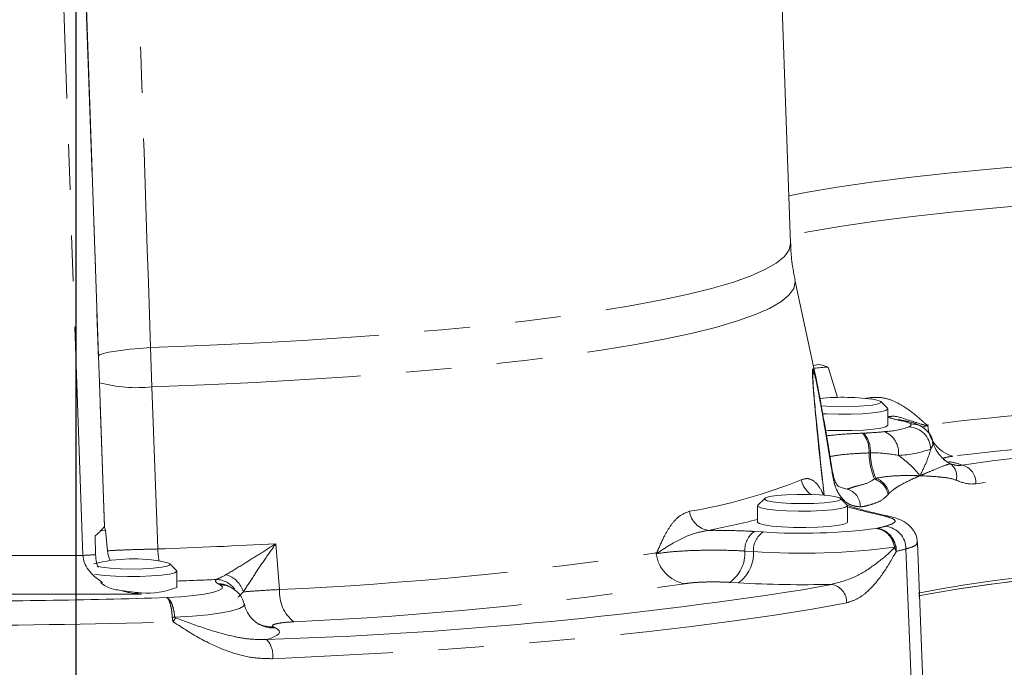
# Model space of a CAD drawing. Units: millimetres. Extents: x 7 to 835, y 10 to 581.
# Drawn here: x 412 to 440, y 469 to 487 of the extents above; entities that cross this region are included whole.
import ezdxf

# ---------------------------------------------------------------- set-up
doc = ezdxf.new("R2010")
doc.units = ezdxf.units.MM
doc.linetypes.add('PHANTOM', pattern=[12.7, 6.35, -1.27, 1.27, -1.27, 1.27, -1.27])
doc.layers.add('SLD-0', color=7, linetype='Continuous')
doc.styles.add('SLDTEXTSTYLE1', font='TXT', dxfattribs={"width": 0.605})
doc.dimstyles.new('SLDDIMSTYLE0', dxfattribs={"dimtxt": 3, "dimasz": 3, "dimexe": 0, "dimexo": 0.0625, "dimgap": 0.75, "dimtad": 0, "dimdec": 1, "dimlfac": 4, "dimrnd": 1e-09, "dimzin": 12, "dimdsep": 46, "dimtxsty": 'SLDTEXTSTYLE1', "dimsah": 1, "dimcen": 0.09, "dimadec": 0, "dimazin": 0, "dimtfac": 1, "dimtdec": 3, "dimtofl": 0, "dimtmove": 0, "dimatfit": 3, "dimfxl": 0, "dimfrac": 2, "dimtolj": 1, "dimtzin": 12, "dimarcsym": 0})
doc.dimstyles.new('SLDDIMSTYLE5', dxfattribs={"dimtxt": 3, "dimasz": 3, "dimexe": 0, "dimexo": 0.0625, "dimgap": 0.75, "dimtad": 0, "dimlfac": 4, "dimrnd": 1e-09, "dimzin": 4, "dimdsep": 46, "dimtxsty": 'SLDTEXTSTYLE1', "dimsah": 1, "dimcen": 0.09, "dimadec": 0, "dimazin": 0, "dimtfac": 1, "dimtdec": 3, "dimtofl": 0, "dimtmove": 0, "dimatfit": 3, "dimfxl": 0, "dimfrac": 2, "dimtolj": 1, "dimtzin": 12, "dimarcsym": 0})

# ---------------------------------------------------------------- blocks, each defined once
blk = doc.blocks.new('*D70')
at = {"layer": 'SLD-0'}
for p, q in [((403.987, 470.794), (403.987, 549.745)), ((413.75, 538.382), (413.75, 549.745)), ((403.987, 546.57), (413.75, 546.57)), ((413.75, 546.57), (434.314, 546.57))]:
    blk.add_line(p, q, dxfattribs=at)
for points in [[(403.987, 546.57), (406.987, 546.108), (406.987, 547.031)], [(413.75, 546.57), (410.75, 547.031), (410.75, 546.108)]]:
    blk.add_solid(points, dxfattribs=at)
at = {"layer": 'SLD-0', "insert": (435.902, 548.137), "char_height": 3, "attachment_point": 1, "style": 'SLDTEXTSTYLE1'}
blk.add_mtext('39.1', dxfattribs=at)
blk = doc.blocks.new('*D71')
at = {"layer": 'SLD-0'}
for p, q in [((299.45, 475.062), (299.45, 346.647)), ((413.75, 357.351), (413.75, 346.647)), ((299.45, 349.822), (348.711, 349.822)), ((413.75, 349.822), (364.488, 349.822))]:
    blk.add_line(p, q, dxfattribs=at)
for points in [[(299.45, 349.822), (302.45, 349.361), (302.45, 350.284)], [(413.75, 349.822), (410.75, 350.284), (410.75, 349.361)]]:
    blk.add_solid(points, dxfattribs=at)
at = {"layer": 'SLD-0', "insert": (350.299, 351.39), "char_height": 3, "attachment_point": 1, "style": 'SLDTEXTSTYLE1'}
blk.add_mtext('457.20', dxfattribs=at)
blk = doc.blocks.new('*D72')
at = {"layer": 'SLD-0'}
for p, q in [((528.05, 475.062), (528.05, 346.647)), ((413.75, 357.351), (413.75, 346.647)), ((413.75, 349.822), (463.011, 349.822)), ((528.05, 349.822), (478.788, 349.822))]:
    blk.add_line(p, q, dxfattribs=at)
for points in [[(413.75, 349.822), (416.75, 349.361), (416.75, 350.284)], [(528.05, 349.822), (525.05, 350.284), (525.05, 349.361)]]:
    blk.add_solid(points, dxfattribs=at)
at = {"layer": 'SLD-0', "insert": (464.599, 351.39), "char_height": 3, "attachment_point": 1, "style": 'SLDTEXTSTYLE1'}
blk.add_mtext('457.20', dxfattribs=at)

msp = doc.modelspace()

# ---------------------------------------------------------------- linework, layer by layer
at = {"color": 8, "linetype": 'PHANTOM', "lineweight": 0}
for p, q in [((413.537666, 502.125402), (414.545154, 473.366982)), ((413.946256, 472.556654), (412.913047, 502.049281)), ((415.828157, 478.327256), (415.865594, 477.238465)), ((414.410377, 477.352886), (414.3847, 478.093256)), ((414.548433, 473.327237), (414.410377, 477.352886)), ((435.848957, 476.901721), (435.840736, 476.944204)), ((437.426057, 476.158827), (437.260257, 476.129277)), ((435.945966, 474.680132), (435.981631, 474.701308)), ((435.061557, 474.436511), (435.179199, 474.398716)), ((436.356437, 474.281682), (436.329501, 474.251077)), ((432.610523, 473.2209), (432.848166, 473.206839)), ((432.582554, 472.662984), (432.344911, 472.677045)), ((409.148196, 472.556654), (413.946256, 472.556654)), ((417.760715, 471.737437), (417.70067, 471.768735)), ((432.157574, 471.792815), (431.919931, 471.806877)), ((433.894572, 471.594811), (434.750525, 471.752219)), ((415.570266, 471.476952), (410.033421, 471.476952)), ((415.570266, 471.518596), (415.570266, 471.476952)), ((419.240286, 470.571922), (419.300331, 470.540624))]:
    msp.add_line(p, q, dxfattribs=at)
at = {"color": 7, "linetype": 'Continuous', "lineweight": 15}
for p, q in [((433.609865, 481.222767), (432.96089, 499.668305)), ((414.3847, 478.093256), (413.735718, 496.599169)), ((434.335149, 477.411229), (433.734429, 480.215373)), ((434.922543, 476.942241), (434.660152, 477.787666)), ((436.305154, 476.646975), (436.119073, 476.830272)), ((436.314613, 476.174181), (436.314613, 476.628271)), ((434.939032, 474.475875), (434.978251, 474.463275)), ((432.699613, 473.937396), (432.699613, 473.483306)), ((432.895152, 474.139397), (432.709071, 473.9561)), ((435.190154, 473.9561), (435.004073, 474.139397)), ((435.199613, 473.483306), (435.199613, 473.937396)), ((414.545154, 473.366982), (414.548433, 473.327237)), ((414.548433, 473.327237), (414.577353, 473.256849)), ((414.577353, 473.256849), (414.631146, 472.683197)), ((414.291402, 473.10408), (414.301867, 472.578707)), ((437.291374, 469.042755), (437.138032, 472.912977)), ((416.545154, 472.140247), (416.359073, 472.323544)), ((416.554613, 471.667453), (416.554613, 472.121543)), ((415.000264, 471.582765), (415.376291, 471.534219)), ((415.570266, 471.518596), (415.376291, 471.534219)), ((418.0496, 471.671325), (417.989555, 471.702623))]:
    msp.add_line(p, q, dxfattribs=at)
at = {"color": 8, "linetype": 'PHANTOM', "lineweight": 0, "flags": 128}
for points in [[(433.56321, 482.548842), (434.03315, 482.636099), (434.911031, 482.782263), (435.86468, 482.921197), (436.890101, 483.05232), (437.982994, 483.175081), (439.13878, 483.288966), (440.352613, 483.393498), (441.619406, 483.488239), (442.933848, 483.572791), (444.29043, 483.6468), (445.683466, 483.709956), (447.107115, 483.761994), (448.555412, 483.802696), (450.022285, 483.831891), (451.501585, 483.849457), (452.987113, 483.855321)], [(452.987113, 482.765874), (451.512571, 482.760063), (450.04419, 482.742655), (448.588105, 482.713722), (447.150399, 482.673386), (445.737079, 482.621814), (444.35405, 482.559223), (443.007091, 482.485874), (441.701829, 482.402072), (440.443718, 482.30817), (439.238013, 482.204557), (438.089754, 482.091669), (437.003736, 481.969976), (435.984498, 481.839986), (435.036298, 481.702243), (434.163097, 481.557323), (433.60178, 481.452584)], [(415.828157, 478.327256), (417.273457, 478.384141), (418.687231, 478.451777), (420.064098, 478.529907), (421.398821, 478.618233), (422.68632, 478.71642), (423.921698, 478.824094), (425.100254, 478.940846), (426.217504, 479.06623), (427.269197, 479.199771), (428.251331, 479.34096), (429.160171, 479.489259), (429.992259, 479.644105), (430.744427, 479.804908), (431.413815, 479.971057), (431.997876, 480.14192), (432.494387, 480.316845), (432.901459, 480.495169), (433.217545, 480.676212), (433.44144, 480.859285), (433.572293, 481.043693), (433.609865, 481.222767)], [(433.734429, 480.215373), (433.742534, 480.152167), (433.703374, 479.966299), (433.570344, 479.781079), (433.343947, 479.597209), (433.025043, 479.415388), (432.614844, 479.236306), (432.114908, 479.060643), (431.527133, 478.889067), (430.853752, 478.722229), (430.097323, 478.560764), (429.260717, 478.405283), (428.347113, 478.256378), (427.35998, 478.114613), (426.303068, 477.980529), (425.18039, 477.854633), (423.996211, 477.737405), (422.755028, 477.629288), (421.461555, 477.530694), (420.120704, 477.441998), (418.737568, 477.363536), (417.3174, 477.295605), (415.865594, 477.238465)], [(415.828157, 478.327256), (415.52746, 478.305892), (415.248916, 478.280819), (414.999733, 478.252684), (414.786361, 478.222216), (414.61432, 478.190204), (414.488062, 478.157476), (414.410856, 478.124879), (414.3847, 478.093256)], [(415.865594, 477.238465), (416.008897, 473.255609), (416.027604, 472.734843)], [(435.683752, 476.919603), (435.727135, 476.926461), (435.840736, 476.944204)], [(436.677339, 476.29903), (436.765158, 476.297173), (436.795194, 476.292476)], [(438.381217, 475.066573), (439.21233, 475.179179), (440.013224, 475.275029)], [(435.179199, 474.398716), (435.044229, 474.432543), (434.956675, 474.466342)], [(436.179208, 473.661748), (436.283277, 473.657448), (436.308372, 473.652911)], [(419.311112, 472.878875), (419.376066, 472.073757), (419.413616, 471.608313)], [(436.50722, 472.786243), (436.512323, 472.787279), (436.517295, 472.788289), (436.522134, 472.789272), (436.526839, 472.790228), (436.531409, 472.791157), (436.535841, 472.792058), (436.540135, 472.792931), (436.544289, 472.793775)], [(436.975614, 468.869592), (436.90145, 470.698262), (436.818808, 472.73583)], [(416.276549, 471.383794), (416.668255, 471.408852), (417.018014, 471.441864), (417.315067, 471.481815), (417.550276, 471.527478), (417.716406, 471.577445), (417.808346, 471.630182), (417.823269, 471.684065), (417.760715, 471.737437)], [(418.43343, 471.202669), (418.411652, 471.143675), (418.296662, 471.078075), (418.08917, 471.015943), (417.79559, 470.9592), (417.424999, 470.909602), (416.988854, 470.86868), (416.500639, 470.837701)], [(435.173956, 471.240929), (434.212123, 471.065038), (433.170835, 470.895999), (432.05337, 470.734347), (430.86325, 470.580588), (429.604223, 470.435209), (428.280255, 470.298667), (426.895516, 470.171393), (425.454368, 470.053786), (423.96135, 469.946217), (422.421166, 469.849026), (420.838665, 469.762518), (419.218834, 469.686966)], [(419.300331, 470.540624), (419.36286, 470.500818), (419.398735, 470.460526), (419.407719, 470.420012), (419.389754, 470.379542), (419.344957, 470.339383), (419.273624, 470.299797), (419.176222, 470.261046), (419.053391, 470.223383)]]:
    msp.add_lwpolyline(points, dxfattribs=at)
at = {"color": 7, "linetype": 'Continuous', "lineweight": 15, "flags": 128}
for points in [[(434.467778, 476.707246), (434.749215, 476.690724), (435.062288, 476.684887), (435.375568, 476.690557), (435.661218, 476.707227), (435.893857, 476.733419), (436.052814, 476.766803), (436.123966, 476.804414), (436.100988, 476.84291), (435.985925, 476.878871)], [(436.305154, 476.646975), (436.314224, 476.62447), (436.25947, 476.583524), (436.1161, 476.545896), (435.894745, 476.514378), (435.611824, 476.491307), (435.288318, 476.478394), (434.948221, 476.476596), (434.616756, 476.486047), (434.495498, 476.492639)], [(436.314613, 476.174181), (436.314175, 476.170149), (436.261446, 476.130225), (436.124386, 476.093399), (435.912653, 476.062265), (435.641165, 476.039017), (435.329051, 476.025292), (434.998305, 476.022059), (434.672232, 476.029544), (434.577389, 476.033893)], [(434.870925, 474.187996), (434.673999, 474.218225), (434.412707, 474.240038), (434.110268, 474.251496), (433.793554, 474.25158), (433.490707, 474.240284), (433.228635, 474.218611), (433.030625, 474.188486), (432.914272, 474.152588), (432.889913, 474.114104), (432.959712, 474.076455), (433.117469, 474.042987), (433.349166, 474.016672), (433.634215, 473.999848), (433.947288, 473.994012), (434.260568, 473.999681), (434.546218, 474.016352), (434.778857, 474.042544), (434.937814, 474.075928), (435.008966, 474.113539), (434.985988, 474.152035), (434.870925, 474.187996)], [(435.190154, 473.9561), (435.199224, 473.933595), (435.14447, 473.892649), (435.0011, 473.855021), (434.779745, 473.823503), (434.496824, 473.800432), (434.173318, 473.787518), (433.833221, 473.785721), (433.501756, 473.795172), (433.203507, 473.815172), (432.960593, 473.844236), (432.79103, 473.88021), (432.707394, 473.920425), (432.709071, 473.9561)], [(432.699613, 473.483306), (432.745966, 473.442206), (432.881588, 473.404154), (433.096421, 473.371973), (433.374531, 473.348048), (433.695293, 473.334155), (434.034916, 473.331324), (434.368212, 473.339765), (434.670463, 473.358851), (434.919252, 473.387168), (435.096127, 473.422615), (435.18797, 473.462563), (435.199613, 473.483306)], [(414.414305, 473.235003), (414.457931, 473.241852), (414.577353, 473.256849)], [(452.987113, 472.596151), (451.702877, 472.590712), (450.424836, 472.574422), (449.159158, 472.547359), (447.911949, 472.509653), (446.689226, 472.461487), (445.496889, 472.403094), (444.340689, 472.334754), (443.226206, 472.256797), (442.158816, 472.1696), (441.14367, 472.073583), (440.185665, 471.96921), (439.289423, 471.856984), (438.459268, 471.737447), (437.699206, 471.611175), (437.156476, 471.508214)], [(414.340251, 472.253292), (414.472469, 472.227133), (414.704166, 472.200818), (414.989215, 472.183995), (415.302288, 472.178159), (415.615568, 472.183828), (415.901218, 472.200499), (416.133857, 472.22669), (416.292814, 472.260075), (416.363966, 472.297686), (416.340988, 472.336182), (416.225925, 472.372143), (416.225925, 472.372143)], [(437.173925, 471.434669), (437.480179, 471.492253), (438.23844, 471.620252), (439.06834, 471.74147), (439.965811, 471.855313), (440.926453, 471.961224), (441.945554, 472.058682), (443.018119, 472.14721), (444.138889, 472.226374), (445.302367, 472.295785), (446.502851, 472.355104), (447.734453, 472.404039), (448.991135, 472.442351), (450.266736, 472.469852), (451.555001, 472.486406), (452.849613, 472.491933)], [(437.177828, 471.435427), (437.528277, 471.500958), (438.287624, 471.627935), (439.117693, 471.748159), (440.014454, 471.861045), (440.97355, 471.966045), (441.990324, 472.06265), (443.059838, 472.15039), (444.176898, 472.228839), (445.336078, 472.297616), (446.531748, 472.356387), (447.758103, 472.404866), (449.009184, 472.442819), (450.278918, 472.470061), (451.561137, 472.486459), (452.849613, 472.491933)], [(416.545154, 472.140247), (416.554224, 472.117742), (416.49947, 472.076795), (416.3561, 472.039168), (416.134745, 472.00765), (415.851824, 471.984579), (415.528318, 471.971665), (415.188221, 471.969868), (414.856756, 471.979319), (414.558507, 471.999319), (414.315593, 472.028383), (414.282185, 472.033903)]]:
    msp.add_lwpolyline(points, dxfattribs=at)
at = {"color": 7, "linetype": 'Continuous', "lineweight": 15}
for centre, radius, start, end in [((434.873854, 472.790524), 5.001709, 92.4487531, 97.0312992), ((435.04697, 470.541623), 6.406431, 81.5721163, 95.6054062), ((438.497771, 475.96061), 0.965277, 227.8358843, 242.4701353), ((415.343885, 468.044691), 4.416427, 78.4795284, 104.3385478), ((415.754709, 473.627957), 2.117409, 265.0027557, 292.1959118), ((415.402312, 590.723364), 120.555281, 271.73549803, 278.82357103), ((409.043165, 712.287355), 241.012131, 270.11965035, 271.71984973)]:
    msp.add_arc(centre, radius, start, end, dxfattribs=at)
at = {"color": 8, "linetype": 'PHANTOM', "lineweight": 0}
for centre, radius, start, end in [((415.441236, 481.152458), 3.93693, 254.8205269, 276.1878818), ((449.06015, 379.829973), 97.05234, 92.89215449, 96.87860147), ((436.594098, 475.577118), 0.726695, 60.1885468, 83.4224475), ((436.967318, 475.600728), 0.607036, 49.7148259, 91.1275946), ((438.368064, 476.226047), 0.944402, 184.0816559, 255.186233), ((435.113633, 489.628198), 13.686176, 272.1070533, 272.2254168), ((435.035616, 475.462653), 0.759316, 355.5047326, 40.053558), ((435.095722, 475.462002), 0.736364, 355.5251523, 41.7511762), ((436.143062, 478.219569), 2.226849, 272.1665244, 289.884692), ((435.976122, 475.404227), 0.641299, 353.876974, 66.9467642), ((436.876192, 475.491034), 0.634917, 1.7665593, 87.8080538), ((449.238824, 383.333624), 92.648226, 92.88211806, 96.88863681), ((435.129236, 493.433337), 18.042396, 272.1070533, 272.2254168), ((437.935966, 475.480037), 2.144749, 182.0546973, 201.8982597), ((437.950049, 475.494177), 2.122101, 182.4206196, 201.9393139), ((436.501592, 478.300865), 2.967163, 272.1665244, 289.884692), ((437.59186, 472.765965), 2.432259, 71.0624956, 80.0537068), ((437.810178, 474.760328), 0.420517, 343.8916645, 54.9612745), ((438.260576, 474.577555), 0.50368, 356.6804744, 76.1418091), ((449.703015, 392.581537), 82.69365, 92.14432077, 97.60198567), ((434.624049, 474.806209), 0.169064, 342.8824652, 19.3135456), ((428.467134, 488.01936), 14.427037, 279.3362243, 292.1676907), ((434.543596, 474.788142), 0.64597, 191.5576388, 236.4609376), ((435.747196, 474.116502), 0.597653, 13.0129888, 70.5743124), ((435.771477, 474.136401), 0.602731, 13.9477993, 69.5940689), ((435.057765, 473.9183), 0.495526, 358.5207826, 75.8145274), ((431.416445, 473.859239), 0.613547, 187.0971675, 261.4726541), ((439.078053, 487.282297), 13.925611, 253.8286256, 257.9850777), ((426.371714, 499.085373), 26.30358, 280.8553422, 283.9202893), ((432.96419, 472.711385), 0.62023, 124.7654591, 183.1739137), ((433.201833, 472.697324), 0.62023, 124.7654591, 183.1739137), ((433.92554, 489.329444), 16.158562, 266.1769598, 277.3943999), ((430.534111, 495.880619), 23.228836, 283.6226807, 284.2591331), ((436.184325, 472.736952), 0.634484, 359.8986577, 83.5541893), ((409.961778, 648.517586), 175.88737, 271.97635108, 273.04700659), ((413.747381, 478.641677), 6.088272, 271.8719172, 275.2254246), ((419.27328, 472.911053), 3.250455, 183.1075824, 189.0767822), ((414.942828, 571.762305), 100.253728, 272.55593772, 278.56182095), ((430.84111, 472.719388), 0.964689, 186.8359896, 259.5590128), ((431.354065, 472.622101), 0.992369, 304.7654591, 3.1739137), ((431.591707, 472.608039), 0.992369, 304.7654591, 3.1739137), ((433.919786, 492.628298), 20.010047, 266.168179, 277.429533), ((436.123805, 472.505708), 0.457121, 20.9746663, 34.9668263), ((430.964441, 495.772997), 23.769407, 283.5925777, 284.2585792), ((417.718291, 471.335035), 0.719328, 16.7470737, 73.1123731), ((409.716233, 661.581037), 189.861049, 272.06411517, 272.39724761), ((417.644862, 471.255624), 0.630652, 34.2755401, 88.8357273), ((417.718153, 471.180909), 0.588086, 62.5160044, 91.703545), ((415.099491, 575.319893), 104.712779, 272.57637997, 278.54938674), ((433.952491, 503.608757), 31.866532, 266.7710453, 271.4350104), ((434.668724, 471.253494), 0.505389, 358.5753909, 80.6852388), ((417.778356, 471.150357), 0.587345, 61.337692, 91.7211308), ((420.454861, 471.531304), 1.044089, 175.770158, 231.6087318), ((409.044902, 716.540026), 245.939613, 270.1195401, 271.7263951), ((416.638986, 466.532842), 4.307081, 91.8407074, 92.7520848), ((414.866004, 471.757879), 1.901659, 326.6359307, 330.5197343), ((419.212314, 471.512443), 0.940937, 242.5160044, 271.703545), ((419.272106, 471.47995), 0.939749, 241.3259464, 271.7211497), ((418.557201, 469.776625), 0.667681, 352.282815, 41.9990909), ((449.797314, 384.184135), 85.866209, 92.18676735, 97.20449284)]:
    msp.add_arc(centre, radius, start, end, dxfattribs=at)
for major_axis, ratio, start_param, end_param in [((1.620799, -0.192874), 0.605394764, 3.248416575, 4.061572069), ((1.620799, -0.192874), 0.605394764, 4.425912262, 4.784306316), ((-0.753744, 0.80154), 0.81988258, 2.09263914, 2.287852141)]:
    msp.add_ellipse((415.570266, 472.469498), major_axis=major_axis, ratio=ratio, start_param=start_param, end_param=end_param, dxfattribs=at)
for points, knots in [([(415.215243, 496.834395), (415.259118, 495.507781), (415.463155, 489.338593), (415.667642, 483.169643), (415.828157, 478.327256)], [0, 0, 0, 0, 0.2150387323, 1, 1, 1, 1]), ([(434.545926, 474.238826), (434.493505, 474.707544), (434.412297, 475.433667), (434.319474, 476.345981), (434.268024, 476.902201), (434.2378, 477.292462), (434.221529, 477.578648), (434.221801, 477.784528), (434.251146, 477.715046), (434.265414, 477.681264)], [0, 0, 0, 0, 0.2776296301, 0.4300943149, 0.5851545197, 0.6678899786, 0.7524917208, 0.8796614802, 1, 1, 1, 1]), ([(434.785624, 474.756448), (434.708601, 475.229256), (434.593267, 475.93724), (434.449605, 476.765546), (434.352954, 477.285594), (434.279593, 477.605345), (434.240648, 477.717548), (434.239908, 477.632566), (434.239855, 477.62648)], [0, 0, 0, 0, 0.3441636958, 0.5153510767, 0.6897137832, 0.8387805993, 0.9884538226, 1, 1, 1, 1]), ([(435.840736, 476.944204), (435.979457, 476.94708), (436.22129, 476.952093), (436.582245, 476.802334), (436.928805, 476.589756), (437.178749, 476.378739), (437.335922, 476.236201), (437.376129, 476.201887), (437.402872, 476.179625), (437.423053, 476.176319), (437.43119, 476.17963), (437.435367, 476.182822), (437.436574, 476.183744)], [0, 0, 0, 0, 0.264193833, 0.460569138, 0.657257861, 0.907513358, 0.941803345, 0.963411109, 0.985205104, 0.991338747, 0.997496987, 1, 1, 1, 1]), ([(437.429246, 476.161373), (437.428, 476.161178), (437.421915, 476.160227), (437.400311, 476.159725), (437.365993, 476.167593), (437.316236, 476.18111), (437.140196, 476.233794), (436.828779, 476.333906), (436.536435, 476.439869), (436.378771, 476.415624), (436.321114, 476.406757)], [0, 0, 0, 0, 0.002385443, 0.011653137, 0.040742793, 0.067313693, 0.108383659, 0.39151, 0.777476203, 1, 1, 1, 1]), ([(436.677339, 476.29903), (436.547751, 476.328927), (436.397548, 476.36358), (436.330338, 476.401546), (436.321114, 476.406757)], [0, 0, 0, 0, 0.862752857, 1, 1, 1, 1]), ([(436.900476, 476.125487), (436.923627, 476.138885), (436.970453, 476.165986), (436.960437, 476.193656), (436.955372, 476.207647)], [0, 0, 0, 0, 0.494397789, 1, 1, 1, 1]), ([(437.429246, 476.161373), (437.429085, 476.161245), (437.428022, 476.160397), (437.426959, 476.159548), (437.426057, 476.158827)], [0, 0, 0, 0, 0.150706784, 1, 1, 1, 1]), ([(437.436574, 476.183744), (437.436406, 476.181829), (437.4361, 476.178345), (437.434976, 476.172071), (437.433193, 476.165748), (437.430388, 476.16264), (437.429246, 476.161373)], [0, 0, 0, 0, 0.220924466, 0.40186065, 0.756297089, 1, 1, 1, 1]), ([(434.612917, 475.878938), (434.803131, 475.898609), (435.10555, 475.929882), (435.478467, 475.945486), (435.616829, 475.951275)], [0, 0, 0, 0, 0.628972769, 1, 1, 1, 1]), ([(435.645082, 475.952344), (435.689555, 475.954361), (435.902035, 475.963998), (436.083646, 475.980927), (436.227246, 475.994312)], [0, 0, 0, 0, 0.209302861, 1, 1, 1, 1]), ([(437.560286, 475.69771), (437.566968, 475.674064), (437.580545, 475.626021), (437.534295, 475.549478), (437.510808, 475.510607)], [0, 0, 0, 0, 0.492168971, 1, 1, 1, 1]), ([(435.792596, 475.40314), (435.687809, 475.398515), (435.374378, 475.384679), (434.973224, 475.351296), (434.781718, 475.314566), (434.709962, 475.300804)], [0, 0, 0, 0, 0.238993369, 0.714857435, 1, 1, 1, 1]), ([(436.613762, 475.335823), (436.409296, 475.369081), (436.163975, 475.408984), (435.877543, 475.405182), (435.829842, 475.404549)], [0, 0, 0, 0, 0.833465207, 1, 1, 1, 1]), ([(436.613762, 475.335823), (436.726769, 475.248699), (436.955556, 475.072312), (437.126813, 474.871326), (437.205604, 474.771064), (437.206243, 474.770251)], [0, 0, 0, 0, 0.491902826, 0.995880378, 1, 1, 1, 1]), ([(437.206243, 474.770251), (437.206825, 474.771302), (437.277078, 474.898067), (437.402493, 475.156705), (437.474457, 475.391836), (437.510808, 475.510607)], [0, 0, 0, 0, 0.004119662, 0.496953037, 1, 1, 1, 1]), ([(438.126601, 475.313035), (438.064497, 475.303389), (437.932126, 475.282828), (437.846653, 475.253218), (437.859375, 475.235825), (437.861948, 475.232307)], [0, 0, 0, 0, 0.413514436, 0.88137545, 1, 1, 1, 1]), ([(437.206243, 474.770251), (437.20726, 474.770666), (437.215159, 474.773884), (437.255004, 474.790162), (437.38871, 474.84532), (437.63247, 474.9486), (437.922063, 475.064627), (438.017225, 475.094013), (438.051609, 475.104632)], [0, 0, 0, 0, 0.0029434889, 0.0228588167, 0.1156044099, 0.3940026621, 0.7810348009, 1, 1, 1, 1]), ([(438.051609, 475.104632), (438.138364, 475.075672), (438.241913, 475.041106), (438.361777, 475.063019), (438.381217, 475.066573)], [0, 0, 0, 0, 0.837813062, 1, 1, 1, 1]), ([(435.981631, 474.701308), (436.093182, 474.719125), (436.401908, 474.768434), (436.736137, 474.773955), (437.018198, 474.773127), (437.156642, 474.770996), (437.197211, 474.770387), (437.205212, 474.770267), (437.206243, 474.770251)], [0, 0, 0, 0, 0.218965199, 0.605997342, 0.884395592, 0.977141184, 0.997056519, 1, 1, 1, 1]), ([(437.206243, 474.770251), (437.205329, 474.769848), (437.145655, 474.743492), (436.95166, 474.656118), (436.708916, 474.536428), (436.505256, 474.409489), (436.412061, 474.336843), (436.37184, 474.299226), (436.357938, 474.283392), (436.356437, 474.281682)], [0, 0, 0, 0, 0.002944779, 0.192339565, 0.634789395, 0.839837173, 0.942430881, 0.993782959, 1, 1, 1, 1]), ([(438.214185, 474.643653), (438.201651, 474.648854), (438.075497, 474.701204), (437.901777, 474.718516), (437.610473, 474.749882), (437.411986, 474.760065), (437.253053, 474.767983), (437.220254, 474.769573), (437.209963, 474.770071), (437.20717, 474.770206), (437.206243, 474.770251)], [0, 0, 0, 0, 0.036271194, 0.365084213, 0.491393747, 0.893181626, 0.96733573, 0.991128151, 0.997054736, 1, 1, 1, 1]), ([(433.910724, 474.658719), (433.977953, 474.677663), (434.112303, 474.715518), (434.298656, 474.609293), (434.434858, 474.432855), (434.5079, 474.285258), (434.527515, 474.231416), (434.529571, 474.225772)], [0, 0, 0, 0, 0.329703053, 0.65887893, 0.907581869, 0.990313498, 1, 1, 1, 1]), ([(435.553125, 473.905509), (435.466731, 473.914615), (435.292104, 473.933023), (435.099759, 474.070675), (434.955149, 474.257931), (434.853758, 474.448557), (434.806747, 474.660994), (434.785624, 474.756448)], [0, 0, 0, 0, 0.263722685, 0.53305511, 0.696782344, 0.863756221, 1, 1, 1, 1]), ([(435.179199, 474.398716), (435.183825, 474.399625), (435.226162, 474.407942), (435.326361, 474.449983), (435.56576, 474.509218), (435.797528, 474.576598), (435.921045, 474.66275), (435.945966, 474.680132)], [0, 0, 0, 0, 0.034234626, 0.313355038, 0.614278622, 0.922176898, 1, 1, 1, 1]), ([(438.763411, 474.548389), (438.730938, 474.544735), (438.539823, 474.523225), (438.361887, 474.58903), (438.214185, 474.643653)], [0, 0, 0, 0, 0.169913817, 1, 1, 1, 1]), ([(436.329501, 474.251077), (436.305005, 474.225761), (436.198827, 474.116029), (436.005531, 474.012081), (435.77856, 473.950365), (435.63162, 473.908658), (435.561313, 473.905837), (435.553125, 473.905509)], [0, 0, 0, 0, 0.090574487, 0.392598643, 0.696590689, 0.964667653, 1, 1, 1, 1]), ([(429.868247, 472.625824), (429.869521, 472.625172), (429.873364, 472.623206), (429.877818, 472.62253), (429.883646, 472.623787), (429.892814, 472.63055), (429.904239, 472.651566), (429.919247, 472.683609), (429.988862, 472.845144), (430.10394, 473.104478), (430.291408, 473.40736), (430.514097, 473.66906), (430.700105, 473.741544), (430.807599, 473.783433)], [0, 0, 0, 0, 0.002786167, 0.00840114, 0.009431135, 0.015998664, 0.031469587, 0.050327159, 0.07557405, 0.322030402, 0.523571017, 0.724668802, 1, 1, 1, 1]), ([(436.255554, 473.367425), (436.356053, 473.401308), (436.55705, 473.469074), (436.504634, 473.574165), (436.281132, 473.634317), (436.179208, 473.661748)], [0, 0, 0, 0, 0.352317096, 0.704637256, 1, 1, 1, 1]), ([(431.325468, 473.252474), (431.199844, 473.228178), (430.856844, 473.161838), (430.388859, 472.926541), (430.079871, 472.735035), (429.951128, 472.644212), (429.922618, 472.624676), (429.901626, 472.612031), (429.887468, 472.607218), (429.881673, 472.606411), (429.880106, 472.606193)], [0, 0, 0, 0, 0.230595057, 0.629611426, 0.910758961, 0.941299306, 0.964883815, 0.986011376, 0.996216938, 1, 1, 1, 1]), ([(431.325468, 473.252474), (431.410478, 473.252725), (431.785761, 473.253829), (432.228607, 473.242151), (432.551598, 473.224179), (432.610523, 473.2209)], [0, 0, 0, 0, 0.193180455, 0.852806642, 1, 1, 1, 1]), ([(436.50722, 472.786243), (436.488274, 472.85402), (436.450398, 472.989516), (436.328335, 473.155505), (436.177323, 473.267102), (436.062942, 473.300167), (436.00697, 473.305098), (436.005126, 473.30526)], [0, 0, 0, 0, 0.251782532, 0.503346841, 0.755137158, 0.991933572, 1, 1, 1, 1]), ([(436.005126, 473.30526), (436.00711, 473.305126), (436.06734, 473.301058), (436.190328, 473.269738), (436.352481, 473.160405), (436.483395, 472.996217), (436.523985, 472.861276), (436.544289, 472.793775)], [0, 0, 0, 0, 0.008066512, 0.244863797, 0.496652896, 0.748216325, 1, 1, 1, 1]), ([(417.927253, 472.023343), (418.074693, 472.111175), (418.349177, 472.274689), (418.825122, 472.576061), (419.143954, 472.775476), (419.309801, 472.878063), (419.311112, 472.878875)], [0, 0, 0, 0, 0.364557513, 0.678683968, 0.997459609, 1, 1, 1, 1]), ([(419.311112, 472.878875), (419.310326, 472.877805), (419.195639, 472.721643), (418.975946, 472.411083), (418.66005, 471.937752), (418.495397, 471.680336), (418.407109, 471.542308)], [0, 0, 0, 0, 0.002146338, 0.313283005, 0.631779404, 1, 1, 1, 1]), ([(437.127228, 472.911275), (437.12771, 472.896226), (437.128895, 472.859201), (437.030087, 472.799469), (436.889902, 472.757244), (436.818808, 472.73583)], [0, 0, 0, 0, 0.252329497, 0.6208242926, 1, 1, 1, 1]), ([(414.631146, 472.683197), (414.649215, 472.684742), (414.72961, 472.691617), (414.997672, 472.705099), (415.481295, 472.721672), (415.861625, 472.730841), (416.027604, 472.734843)], [0, 0, 0, 0, 0.095086959, 0.423069706, 0.748222065, 1, 1, 1, 1]), ([(429.880106, 472.606193), (429.878894, 472.607089), (429.875912, 472.609292), (429.872687, 472.614882), (429.870071, 472.620648), (429.868852, 472.624108), (429.868247, 472.625824)], [0, 0, 0, 0, 0.230659099, 0.567705561, 0.785551874, 1, 1, 1, 1]), ([(429.883279, 472.604564), (429.882391, 472.60502), (429.881333, 472.605563), (429.880275, 472.606106), (429.880106, 472.606193)], [0, 0, 0, 0, 0.8397232584, 1, 1, 1, 1]), ([(432.344911, 472.677045), (432.299637, 472.679567), (432.051671, 472.693381), (431.567432, 472.705681), (430.910906, 472.696249), (430.312006, 472.663017), (430.023497, 472.623681), (429.883279, 472.604564)], [0, 0, 0, 0, 0.05458804, 0.298975883, 0.529284168, 0.771227609, 1, 1, 1, 1]), ([(434.750525, 471.752219), (434.966013, 471.807959), (435.37947, 471.914909), (435.930202, 472.270669), (436.287654, 472.56001), (436.461977, 472.731786), (436.498408, 472.767685)], [0, 0, 0, 0, 0.323172395, 0.620073579, 0.920600598, 1, 1, 1, 1]), ([(436.550636, 472.669337), (436.523532, 472.619918), (436.389829, 472.376144), (436.130407, 471.958074), (435.787504, 471.566952), (435.46252, 471.327808), (435.270882, 471.270111), (435.173956, 471.240929)], [0, 0, 0, 0, 0.072886911, 0.359535926, 0.650939614, 0.82345447, 1, 1, 1, 1]), ([(436.498408, 472.767685), (436.500861, 472.770296), (436.504398, 472.774061), (436.507152, 472.780352), (436.507553, 472.78403), (436.507322, 472.785561), (436.50722, 472.786243)], [0, 0, 0, 0, 0.5788831023, 0.8349787279, 0.9265453039, 1, 1, 1, 1]), ([(436.544289, 472.793775), (436.546237, 472.78313), (436.550408, 472.760329), (436.553667, 472.718551), (436.551775, 472.687823), (436.550636, 472.669337)], [0, 0, 0, 0, 0.258684999, 0.554033647, 1, 1, 1, 1]), ([(417.657676, 471.886147), (417.727225, 471.918018), (417.806187, 471.954203), (417.914358, 472.015979), (417.927253, 472.023343)], [0, 0, 0, 0, 0.880793127, 1, 1, 1, 1]), ([(417.70067, 471.768735), (417.663918, 471.795561), (417.610365, 471.834651), (417.646378, 471.873849), (417.657676, 471.886147)], [0, 0, 0, 0, 0.68627814, 1, 1, 1, 1]), ([(431.919931, 471.806877), (431.902932, 471.807839), (431.782938, 471.814632), (431.540128, 471.821558), (431.202465, 471.817486), (430.889855, 471.800853), (430.740818, 471.780734), (430.666287, 471.770673)], [0, 0, 0, 0, 0.0404136345, 0.2852640922, 0.5250830511, 0.7624989721, 1, 1, 1, 1]), ([(418.407109, 471.542308), (418.353559, 471.488788), (418.292008, 471.427271), (418.263489, 471.401859), (418.259781, 471.398555)], [0, 0, 0, 0, 0.869994332, 1, 1, 1, 1]), ([(418.407109, 471.542308), (418.412611, 471.542832), (418.515976, 471.552675), (418.798507, 471.57463), (419.205808, 471.596934), (419.413616, 471.608313)], [0, 0, 0, 0, 0.0267961988, 0.5034638309, 1, 1, 1, 1]), ([(416.432184, 470.834955), (416.426321, 470.903862), (416.4146, 471.041616), (416.376804, 471.214872), (416.329997, 471.33544), (416.294502, 471.375281), (416.277122, 471.383523), (416.276549, 471.383794)], [0, 0, 0, 0, 0.251783747, 0.503347295, 0.755136468, 0.99193259, 1, 1, 1, 1]), ([(416.276549, 471.383794), (416.27738, 471.383533), (416.3026, 471.375607), (416.353957, 471.336404), (416.421338, 471.216662), (416.47551, 471.044061), (416.49226, 470.906507), (416.500639, 470.837701)], [0, 0, 0, 0, 0.008067326, 0.244862578, 0.496652967, 0.748217396, 1, 1, 1, 1]), ([(416.454256, 470.712048), (416.450882, 470.724257), (416.443281, 470.751765), (416.436404, 470.790042), (416.433228, 470.818923), (416.432383, 470.831894), (416.432184, 470.834955)], [0, 0, 0, 0, 0.305256284, 0.687788553, 0.926304241, 1, 1, 1, 1]), ([(419.218834, 469.686966), (419.02583, 469.691176), (418.633414, 469.699736), (417.962508, 469.880448), (417.225308, 470.212092), (416.713044, 470.544248), (416.454256, 470.712048)], [0, 0, 0, 0, 0.19499611, 0.396466192, 0.695102849, 1, 1, 1, 1]), ([(416.500639, 470.837701), (416.500687, 470.837291), (416.500845, 470.83595), (416.501712, 470.83418), (416.504723, 470.830271), (416.511483, 470.826046), (416.517993, 470.82342), (416.521446, 470.822028)], [0, 0, 0, 0, 0.044252281, 0.144820314, 0.204836933, 0.578234265, 1, 1, 1, 1]), ([(416.521446, 470.822028), (416.79082, 470.722616), (417.332943, 470.522548), (418.010368, 470.324178), (418.585271, 470.217839), (418.89664, 470.221526), (419.053391, 470.223383)], [0, 0, 0, 0, 0.313136034, 0.630194083, 0.813830347, 1, 1, 1, 1]), ([(419.806452, 470.712959), (419.702463, 470.705718), (419.498258, 470.691498), (419.296768, 470.655524), (419.19377, 470.614257), (419.224783, 470.586031), (419.240286, 470.571922)], [0, 0, 0, 0, 0.255232485, 0.5012056742, 0.7506668972, 1, 1, 1, 1])]:
    msp.add_open_spline(points, degree=3, knots=knots, dxfattribs=at)
at = {"color": 7, "linetype": 'Continuous', "lineweight": 15}
for points, knots in [([(433.73846, 480.222822), (433.699252, 480.41273), (433.631443, 480.741178), (433.622989, 481.080561), (433.619423, 481.223714)], [0, 0, 0, 0, 0.578197592, 1, 1, 1, 1]), ([(434.660152, 477.787666), (434.512942, 477.839362), (434.36458, 477.891463), (434.248328, 477.821266), (434.247426, 477.820721)], [0, 0, 0, 0, 0.992237714, 1, 1, 1, 1]), ([(434.239855, 477.62648), (434.237005, 477.578652), (434.232109, 477.496491), (434.249764, 477.211456), (434.279502, 476.830465), (434.33147, 476.273102), (434.421806, 475.386893), (434.500227, 474.68453), (434.549706, 474.241372)], [0, 0, 0, 0, 0.133102628, 0.228651851, 0.326918622, 0.505356526, 0.687903705, 1, 1, 1, 1]), ([(434.265414, 477.681264), (434.267642, 477.679023), (434.283311, 477.663263), (434.346768, 477.361089), (434.440846, 476.877036), (434.587669, 476.044059), (434.705631, 475.332462), (434.783598, 474.862125)], [0, 0, 0, 0, 0.029023099, 0.20407107, 0.401765485, 0.604591648, 1, 1, 1, 1]), ([(436.802365, 476.292396), (436.776435, 476.297038), (436.699251, 476.310853), (436.630683, 476.331317), (436.620855, 476.334945), (436.616854, 476.336422)], [0, 0, 0, 0, 0.230734256, 0.686804602, 1, 1, 1, 1]), ([(437.357122, 476.066077), (437.30471, 476.103081), (437.206459, 476.172448), (437.056619, 476.228926), (436.927226, 476.265893), (436.827728, 476.285925), (436.795099, 476.292494)], [0, 0, 0, 0, 0.261930895, 0.491013413, 0.83308826, 1, 1, 1, 1]), ([(437.570405, 475.696236), (437.567546, 475.720818), (437.556842, 475.812854), (437.481462, 475.944919), (437.395803, 476.025365), (437.357937, 476.060927)], [0, 0, 0, 0, 0.168965258, 0.632625925, 1, 1, 1, 1]), ([(437.853894, 475.247923), (437.811284, 475.288141), (437.718292, 475.375913), (437.630828, 475.533414), (437.585475, 475.652605), (437.578539, 475.697768), (437.578163, 475.700218)], [0, 0, 0, 0, 0.30037163, 0.655527599, 0.981311142, 1, 1, 1, 1]), ([(438.029829, 475.122745), (438.031248, 475.122271), (438.039323, 475.119576), (438.004194, 475.13335), (437.938693, 475.171786), (437.889855, 475.211069), (437.877296, 475.22117)], [0, 0, 0, 0, 0.086120819, 0.490046908, 0.868869873, 1, 1, 1, 1]), ([(434.950169, 474.466445), (434.937076, 474.478702), (434.909962, 474.504082), (434.87021, 474.567501), (434.828023, 474.675454), (434.802565, 474.760259), (434.793468, 474.823452), (434.791552, 474.836762)], [0, 0, 0, 0, 0.2744819167, 0.5683802948, 0.8058840887, 0.9591144536, 1, 1, 1, 1]), ([(436.312202, 473.652093), (436.21217, 473.674446), (435.926672, 473.738243), (435.54363, 473.835304), (435.305563, 473.909675), (435.203106, 473.941683)], [0, 0, 0, 0, 0.235023863, 0.670777589, 1, 1, 1, 1]), ([(437.129837, 472.911248), (437.13113, 472.934199), (437.136453, 473.028722), (437.076855, 473.180797), (436.973733, 473.336169), (436.849535, 473.445966), (436.716782, 473.525201), (436.559136, 473.588171), (436.430916, 473.628234), (436.327041, 473.647541), (436.30787, 473.651105)], [0, 0, 0, 0, 0.042905897, 0.176699166, 0.297551069, 0.417659604, 0.548884204, 0.712195886, 0.946883024, 1, 1, 1, 1]), ([(414.545154, 473.366982), (414.545019, 473.366361), (414.544111, 473.3622), (414.522972, 473.332321), (414.44566, 473.240019), (414.348087, 473.154034), (414.291402, 473.10408)], [0, 0, 0, 0, 0.0421752244, 0.2825367717, 0.5831898423, 1, 1, 1, 1]), ([(414.301867, 472.578707), (414.305581, 472.502987), (414.311826, 472.375649), (414.352096, 472.267785), (414.368419, 472.224062)], [0, 0, 0, 0, 0.594644752, 1, 1, 1, 1]), ([(414.631146, 472.683197), (414.643714, 472.586609), (414.656556, 472.487926), (414.712566, 472.415627), (414.713755, 472.414092)], [0, 0, 0, 0, 0.978768009, 1, 1, 1, 1]), ([(415.000264, 471.582765), (414.943326, 471.591391), (414.763367, 471.618655), (414.569766, 471.692026), (414.462831, 471.784931), (414.438929, 471.805698)], [0, 0, 0, 0, 0.264364857, 0.835567625, 1, 1, 1, 1]), ([(418.426276, 471.215557), (418.408283, 471.271648), (418.371085, 471.387606), (418.261482, 471.522611), (418.149369, 471.61576), (418.080671, 471.65402), (418.0496, 471.671325)], [0, 0, 0, 0, 0.248376579, 0.513467634, 0.779944468, 1, 1, 1, 1]), ([(418.838116, 470.646403), (418.818671, 470.657077), (418.780288, 470.678148), (418.664996, 470.76946), (418.544229, 470.922512), (418.457887, 471.079496), (418.442659, 471.185342), (418.439116, 471.209967)], [0, 0, 0, 0, 0.224560539, 0.44325768, 0.674168168, 0.924194423, 1, 1, 1, 1])]:
    msp.add_open_spline(points, degree=3, knots=knots, dxfattribs=at)
at = {"layer": 'SLD-0'}
msp.add_line((413.749613, 537.111713), (413.749613, 358.621358), dxfattribs=at)

# ---------------------------------------------------------------- dimensions: what is measured, and where the dimension line sits
for base, p1, p2, dimstyle, picture, middle in [((413.7496127298, 546.5696275127), (403.9871127298, 469.5235567676), (413.7496127298, 537.1117133841), 'SLDDIMSTYLE0', '*D70', (439.9094528069, 546.5696275127)), ((299.449613, 349.822156), (413.749613, 358.621358), (299.449613, 476.331992), 'SLDDIMSTYLE5', '*D71', (356.599613, 349.822156)), ((528.049613, 349.822156), (413.749613, 358.621358), (528.049613, 476.331992), 'SLDDIMSTYLE5', '*D72', (470.899613, 349.822156))]:
    dim = msp.add_linear_dim(base=base, p1=p1, p2=p2, dimstyle=dimstyle, dxfattribs=at)
    dim.commit()
    dim.dimension.update_dxf_attribs({"geometry": picture, "text_midpoint": middle, "dimtype": 160})

doc.saveas('drawing.dxf')
